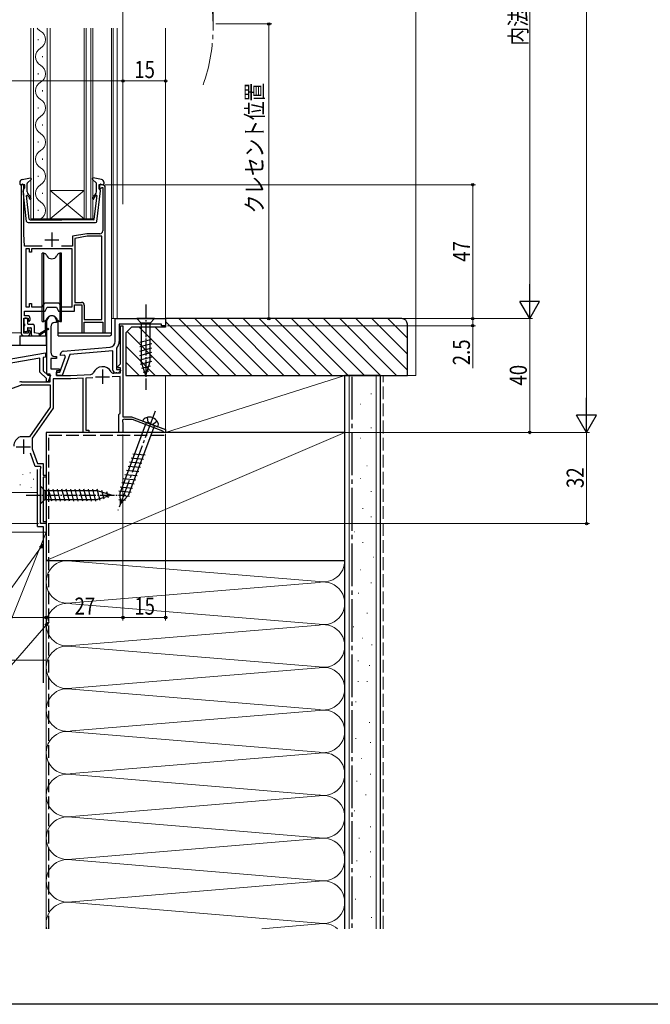
# Model space of a CAD drawing. Extents: x 0 to 990, y 0 to 1603.
# Drawn here: x 144 to 365, y 0 to 346 of the extents above; entities that cross this region are included whole.
import ezdxf

# ---------------------------------------------------------------- set-up
doc = ezdxf.new("R2010")
doc.units = 0
doc.linetypes.add('YCENTER_1', pattern=[13, 10, -1, 1, -1])
doc.linetypes.add('YHIDDEN_1', pattern=[4, 3, -1])
for name, color, linetype, lineweight in [('YKK_11', 7, 'CONTINUOUS', 30), ('YKK_12', 2, 'CONTINUOUS', 13), ('YKK_13', 4, 'CONTINUOUS', 30), ('YKK_D', 6, 'CONTINUOUS', 13), ('YSS_K', 3, 'CONTINUOUS', 13), ('YSS_KE', 3, 'CONTINUOUS', 30)]:
    doc.layers.add(name, color=color, linetype=linetype, lineweight=lineweight)
doc.layers.add('YKK_ZWAK', color=7, linetype='CONTINUOUS')
doc.styles.add('text-b', font='extslim2.shx', dxfattribs={"width": 0.8, "bigfont": 'extfont2.shx'})

msp = doc.modelspace()

# ---------------------------------------------------------------- linework, layer by layer
at = {"layer": 'YKK_11', "linetype": 'ByBlock', "lineweight": -2, "ltscale": 0.5}
for p, q in [((145.57, 287.87), (144.27, 287.87)), ((144.27, 287.87), (144.27, 235.87)), ((145.57, 286.77), (145.57, 287.87)), ((172.87, 287.87), (171.57, 287.87)), ((171.57, 287.87), (171.57, 286.47)), ((145.07, 286.27), (145.27, 286.47)), ((145.07, 285), (145.07, 286.27)), ((145.12, 284.87), (145.07, 285)), ((145.17, 284.74), (145.12, 284.87)), ((145.17, 284.67), (145.17, 284.74)), ((145.17, 270.67), (145.17, 284.67)), ((145.27, 286.47), (145.57, 286.77)), ((171.57, 286.47), (172.17, 286.47)), ((172.17, 286.47), (172.37, 286.67)), ((172.37, 286.67), (172.57, 286.87)), ((172.57, 286.87), (172.97, 286.87)), ((172.97, 286.87), (172.97, 286.47)), ((172.97, 286.47), (172.97, 271.67)), ((173.87, 235.87), (173.87, 286.87)), ((145.47, 266.27), (145.17, 270.67)), ((167.37, 270.67), (162.37, 269.79)), ((162.37, 269.79), (162.37, 266.27)), ((171.97, 270.67), (167.37, 270.67)), ((167.45, 269.77), (163.17, 269.02)), ((163.17, 269.02), (163.17, 246.57)), ((172.67, 269.77), (167.45, 269.77)), ((172.67, 240.57), (172.67, 269.77)), ((172.67, 240.57), (172.67, 269.77)), ((151.68, 266.27), (145.47, 266.27)), ((145.97, 265.37), (145.97, 244.97)), ((145.97, 265.37), (145.97, 244.97)), ((147.27, 265.37), (145.97, 265.37)), ((147.27, 264.17), (147.27, 265.37)), ((147.97, 264.17), (147.27, 264.17)), ((162.17, 265.37), (147.97, 265.37)), ((147.97, 265.37), (147.97, 264.17)), ((162.37, 266.27), (158.47, 266.27)), ((162.17, 264.37), (162.17, 265.37)), ((162.22, 264.24), (162.17, 264.37)), ((162.27, 264.11), (162.22, 264.24)), ((162.27, 247.43), (162.27, 264.11)), ((147.27, 244.97), (147.27, 246.17)), ((147.27, 246.17), (147.97, 246.17)), ((147.97, 246.17), (147.97, 244.97)), ((151.81, 244.97), (152.62, 246.37)), ((152.62, 246.37), (157.53, 246.37)), ((157.53, 246.37), (158.34, 244.97)), ((162.17, 247.17), (162.22, 247.3)), ((162.17, 244.97), (162.17, 247.17)), ((162.22, 247.3), (162.27, 247.43)), ((163.07, 243.47), (163.07, 245.67)), ((163.07, 245.67), (165.57, 245.67)), ((163.17, 246.57), (165.47, 246.57)), ((165.57, 245.67), (165.57, 235.87)), ((166.47, 245.57), (166.47, 240.57)), ((145.47, 241.87), (145.47, 243.47)), ((145.47, 243.47), (152.67, 243.47)), ((145.97, 244.97), (147.27, 244.97)), ((147.97, 244.97), (151.81, 244.97)), ((152.67, 243.47), (153.48, 244.87)), ((153.48, 244.87), (156.67, 244.87)), ((156.67, 244.87), (157.47, 243.47)), ((157.47, 243.47), (163.07, 243.47)), ((158.34, 244.97), (162.17, 244.97)), ((145.27, 235.77), (145.27, 240.97)), ((145.27, 240.97), (146.77, 240.97)), ((146.47, 241.87), (145.47, 241.87)), ((146.77, 240.97), (146.77, 240.17)), ((146.77, 240.17), (147.07, 239.87)), ((147.07, 239.87), (147.47, 240.27)), ((147.47, 240.27), (147.47, 240.87)), ((153.37, 221.37), (153.37, 240.17)), ((156.77, 239.47), (156.17, 239.47)), ((156.77, 240.17), (156.77, 239.47)), ((166.47, 240.57), (172.67, 240.57)), ((166.47, 235.87), (166.47, 239.67)), ((166.47, 239.67), (172.97, 239.67)), ((172.97, 239.67), (172.97, 235.87)), ((177.37, 240.87), (195.07, 240.87)), ((177.37, 232.88), (177.37, 240.87)), ((193.57, 238.87), (178.77, 238.87)), ((178.77, 238.87), (178.77, 232.88)), ((193.57, 238.37), (193.57, 238.87)), ((195.07, 240.87), (195.07, 238.37)), ((146.77, 235.77), (145.27, 235.77)), ((147.07, 236.87), (146.77, 236.57)), ((146.77, 236.57), (146.77, 235.77)), ((147.47, 236.47), (147.07, 236.87)), ((147.47, 235.87), (147.47, 236.47)), ((154.67, 237.97), (154.67, 229.07)), ((165.57, 235.87), (166.47, 235.87)), ((172.97, 235.87), (173.87, 235.87)), ((179.17, 224.99), (179.17, 238.37)), ((179.17, 238.37), (180.07, 238.37)), ((180.07, 238.37), (180.07, 206.37)), ((195.07, 238.37), (193.57, 238.37)), ((145.27, 234.87), (146.47, 234.87)), ((118.83, 222.86), (152.88, 228.87)), ((152.88, 228.87), (152.88, 227.34)), ((158.17, 227.96), (158.17, 228.45)), ((159.09, 229.45), (175.55, 230.89)), ((176.57, 229.57), (161.36, 228.24)), ((176.57, 222.77), (176.57, 229.57)), ((177.9, 230.61), (177.77, 230.27)), ((177.77, 230.27), (177.77, 222.97)), ((150.88, 226.99), (121.68, 221.84)), ((150.88, 222.07), (150.88, 226.99)), ((152.88, 227.34), (152.08, 227.2)), ((152.08, 227.2), (152.08, 222.57)), ((156.67, 226.87), (154.67, 226.87)), ((154.67, 226.87), (154.67, 223.27)), ((156.17, 227.57), (156.67, 227.57)), ((156.67, 227.57), (156.67, 226.87)), ((157.83, 222.07), (159.84, 227.59)), ((159.47, 228.07), (158.17, 227.96)), ((161.36, 228.24), (158.67, 220.87)), ((159.84, 227.59), (159.47, 228.07)), ((178.14, 223.95), (179.17, 224.99)), ((153.18, 219.77), (150.88, 222.07)), ((152.08, 222.57), (153.68, 220.97)), ((154.47, 221.37), (153.37, 221.37)), ((154.47, 218.67), (154.47, 221.37)), ((154.67, 223.27), (157.67, 223.27)), ((157.67, 222.57), (156.67, 222.57)), ((156.67, 222.57), (156.67, 220.87)), ((156.67, 220.87), (156.67, 222.07)), ((156.67, 222.07), (157.83, 222.07)), ((157.67, 223.27), (157.67, 222.57)), ((176.86, 221.66), (179.17, 221.78)), ((177.98, 221.77), (177.57, 221.77)), ((177.77, 222.97), (179.05, 222.97)), ((178.3, 223.57), (178.14, 223.95)), ((179.17, 223.57), (178.3, 223.57)), ((179.21, 222.58), (178.69, 222.06)), ((179.05, 222.97), (179.21, 222.58)), ((179.17, 221.78), (179.17, 223.57)), ((144.43, 218.67), (154.47, 218.67)), ((153.18, 218.67), (153.18, 219.77)), ((153.77, 218.67), (153.18, 218.67)), ((153.68, 220.97), (154.6, 220.97)), ((154.6, 220.97), (153.77, 218.67)), ((161.71, 219.67), (155.57, 219.67)), ((155.57, 219.67), (155.57, 209.43)), ((156.67, 220.87), (161.67, 220.87)), ((158.67, 220.87), (156.67, 220.87)), ((161.67, 220.87), (168.79, 221.24)), ((166.07, 219.9), (161.71, 219.67)), ((166.07, 200.87), (166.07, 219.9)), ((169.43, 220.07), (166.97, 219.94)), ((166.97, 219.94), (166.97, 201.67)), ((179.07, 220.58), (176.34, 220.43)), ((179.07, 207.57), (179.07, 220.58)), ((127.62, 211.5), (144.12, 217.51)), ((144.43, 217.57), (154.47, 217.57)), ((154.47, 217.57), (154.47, 209.78)), ((154.47, 209.78), (147.18, 199.37)), ((155.57, 209.43), (148.17, 198.87)), ((178.87, 207.37), (179.07, 207.57)), ((178.67, 207.17), (178.87, 207.37)), ((178.67, 200.87), (178.67, 207.17)), ((179.96, 205.14), (179.95, 204.59)), ((179.95, 204.59), (180.07, 204.41)), ((180.08, 205.3), (179.96, 205.14)), ((180.07, 206.37), (183.07, 206.37)), ((180.07, 204.41), (180.07, 200.87)), ((180.52, 205.53), (180.08, 205.3)), ((180.8, 205.37), (180.52, 205.53)), ((183.46, 205.37), (180.8, 205.37)), ((183.07, 206.37), (195.07, 201.87)), ((194.08, 201.38), (183.46, 205.37)), ((168.07, 200.87), (166.07, 200.87)), ((166.97, 201.67), (168.07, 201.67)), ((168.07, 201.67), (168.07, 200.87)), ((180.07, 200.87), (178.67, 200.87)), ((194.28, 201.13), (194.08, 201.38)), ((194.57, 200.87), (194.28, 201.13)), ((195.07, 200.87), (194.57, 200.87)), ((195.07, 201.87), (195.07, 200.87)), ((144.07, 199.37), (143.89, 199.33)), ((147.18, 199.37), (144.07, 199.37)), ((148.17, 198.87), (148.17, 195.1)), ((148.17, 195.1), (150.04, 189.97)), ((149.27, 188.87), (147.56, 193.57)), ((151.1, 188.87), (149.27, 188.87)), ((150.04, 189.97), (152.07, 189.97)), ((151.07, 188.14), (151.3, 188.53)), ((151.07, 168.87), (151.07, 188.14)), ((151.3, 188.53), (151.1, 188.87)), ((152.07, 189.97), (152.07, 185.87)), ((152.07, 185.87), (153.07, 185.87)), ((153.07, 185.17), (152.07, 185.17)), ((152.07, 185.17), (152.07, 169.57)), ((153.07, 185.87), (153.07, 185.17)), ((152.07, 169.57), (153.07, 169.57)), ((153.07, 169.57), (153.07, 168.87)), ((153.07, 168.87), (151.07, 168.87))]:
    msp.add_line(p, q, dxfattribs=at)
at = {"layer": 'YKK_11', "ltscale": 0.5}
for p, q in [((155.07, 271.07), (155.07, 266.07)), ((152.57, 268.57), (157.57, 268.57)), ((172.87, 222.97), (172.87, 217.97)), ((170.37, 220.47), (175.37, 220.47)), ((145.07, 198.37), (145.07, 193.37)), ((142.57, 195.87), (147.57, 195.87))]:
    msp.add_line(p, q, dxfattribs=at)
at = {"layer": 'YKK_11', "linetype": 'ByBlock', "lineweight": -2, "ltscale": 0.5}
for centre, radius, start, end in [((172.87, 286.87), 1, 0, 90), ((171.97, 271.67), 1, 270, 360), ((165.47, 245.57), 1, 0, 90), ((146.47, 240.87), 1, 0, 90), ((155.07, 240.17), 1.7, 360, 180), ((156.17, 237.97), 1.5, 90, 180), ((145.27, 235.87), 1, 180, 270), ((146.47, 235.87), 1, 270, 360), ((175.37, 232.88), 2, 275, 0), ((175.37, 232.88), 3.4, 318.0381, 360), ((156.17, 229.07), 1.5, 180, 270), ((159.17, 228.45), 1, 95, 180), ((168.74, 222.24), 1, 273, 336.8165), ((172.87, 220.47), 3.5, 29.1835, 156.8165), ((176.8, 222.66), 1, 209.1835, 273), ((177.57, 222.77), 1, 180, 270), ((177.98, 222.77), 1, 270, 315), ((144.43, 216.67), 2, 90, 110), ((144.43, 216.67), 0.9, 90, 110), ((145.17, 196.08), 3.5, 111.5652, 180)]:
    msp.add_arc(centre, radius, start, end, dxfattribs=at)
at = {"layer": 'YKK_12', "linetype": 'Continuous'}
for p, q in [((147.67, 275.87), (147.67, 342.87)), ((148.67, 342.87), (148.67, 275.87)), ((153.47, 275.87), (153.47, 342.87)), ((154.47, 342.87), (154.47, 275.87)), ((166.47, 275.87), (166.47, 342.87)), ((167.17, 342.87), (167.17, 275.87)), ((168.77, 275.87), (168.77, 342.87)), ((169.47, 342.87), (169.47, 275.87)), ((150.31, 338.67), (150.31, 339.07)), ((151.83, 332.67), (151.83, 333.07)), ((150.31, 326.67), (150.31, 327.07)), ((151.83, 320.67), (151.83, 321.07)), ((150.31, 314.67), (150.31, 315.07)), ((151.83, 308.67), (151.83, 309.07)), ((150.31, 302.67), (150.31, 303.07)), ((151.83, 296.67), (151.83, 297.07)), ((150.31, 290.67), (150.31, 291.07)), ((151.83, 284.67), (151.83, 285.07)), ((154.47, 285.87), (166.47, 285.87)), ((154.47, 275.87), (166.47, 285.87)), ((166.47, 275.87), (154.47, 285.87)), ((150.31, 278.67), (150.31, 279.07)), ((154.47, 275.87), (147.67, 275.87)), ((154.47, 275.87), (166.47, 275.87)), ((169.47, 275.87), (166.47, 275.87))]:
    msp.add_line(p, q, dxfattribs=at)
at = {"layer": 'YKK_12'}
for p, q in [((176.07, 342.87), (176.07, 235.87)), ((144.27, 287.57), (144.27, 236.87)), ((144.57, 287.87), (145.16, 287.87)), ((171.99, 287.87), (172.87, 287.87)), ((173.87, 286.87), (173.87, 236.87)), ((144.27, 235.87), (138.97, 235.87)), ((173.58, 235.87), (176.07, 235.87))]:
    msp.add_line(p, q, dxfattribs=at)
at = {"layer": 'YKK_12', "linetype": 'Continuous', "ltscale": 0.5}
for p, q in [((176.68, 342.87), (176.68, 240.87)), ((178.07, 342.87), (178.07, 240.87)), ((195.07, 342.87), (195.07, 240.87)), ((153.37, 240.92), (153.37, 231.37)), ((195.07, 240.87), (176.07, 240.87)), ((180.07, 200.87), (180.07, 205.29)), ((180.07, 200.87), (153.07, 200.87)), ((153.07, 200.87), (153.07, 168.87)), ((151.07, 188.87), (151.07, 168.87)), ((153.07, 168.87), (151.07, 168.87))]:
    msp.add_line(p, q, dxfattribs=at)
at = {"layer": 'YKK_12', "linetype": 'YCENTER_1', "ltscale": 1.5}
msp.add_arc((151.49, 343.37), 60.29, 340.2252, 19.6492, dxfattribs=at)
at = {"layer": 'YKK_12', "linetype": 'Continuous'}
for centre, start, end in [((152.75, 344.87), 215.676, 240.7969), ((149.4, 338.87), 299.202, 60.7969), ((152.75, 332.87), 119.202, 240.7969), ((149.4, 326.87), 299.202, 60.7969), ((152.75, 320.87), 119.202, 240.7969), ((149.4, 314.87), 299.202, 60.7969), ((152.75, 308.87), 119.202, 240.7969), ((149.4, 302.87), 299.202, 60.7969), ((152.75, 296.87), 119.202, 240.7969), ((149.4, 290.87), 299.202, 60.7969), ((152.75, 284.87), 119.202, 240.7969), ((149.4, 278.87), 299.202, 60.7969)]:
    msp.add_arc(centre, 3.44, start, end, dxfattribs=at)
at = {"layer": 'YKK_12'}
for centre, radius, start, end in [((144.57, 287.57), 0.3, 90, 180), ((172.87, 286.87), 1, 0, 90)]:
    msp.add_arc(centre, radius, start, end, dxfattribs=at)
at = {"layer": 'YKK_13'}
for p, q in [((143.77, 288.74), (143.77, 288.17)), ((144.79, 288.06), (144.15, 287.88)), ((144.59, 289.72), (147.52, 290.27)), ((145.17, 286.07), (145.17, 287.77)), ((146.37, 285.34), (146.37, 288.34)), ((146.47, 288.56), (147.78, 289.75)), ((170.68, 288.56), (169.37, 289.75)), ((172.56, 289.72), (169.63, 290.27)), ((170.77, 285.34), (170.77, 288.34)), ((171.97, 286.07), (171.97, 287.77)), ((172.35, 288.06), (172.99, 287.88)), ((173.37, 288.74), (173.37, 288.17)), ((146.22, 275.01), (144.98, 285.75)), ((147.14, 275.84), (146.19, 284.07)), ((146.53, 284.08), (146.92, 283.76)), ((147.24, 284.14), (146.73, 284.57)), ((169.91, 284.14), (170.42, 284.57)), ((170, 275.84), (170.96, 284.07)), ((170.61, 284.08), (170.23, 283.76)), ((170.92, 275.01), (172.17, 285.75)), ((146.72, 274.57), (170.43, 274.57)), ((147.44, 275.57), (158.57, 275.57)), ((169.71, 275.57), (158.57, 275.57))]:
    msp.add_line(p, q, dxfattribs=at)
at = {"layer": 'YKK_13', "linetype": 'Continuous', "ltscale": 0.5}
for p, q in [((152.27, 263.87), (151.62, 263.87)), ((151.62, 239.87), (151.62, 263.87)), ((152.27, 263.87), (152.55, 263.77)), ((152.27, 239.87), (152.27, 263.87)), ((153.34, 262.87), (153.08, 263.33)), ((157.07, 263.33), (156.81, 262.87)), ((157.87, 263.87), (157.59, 263.77)), ((158.52, 263.87), (157.87, 263.87)), ((157.87, 263.87), (157.87, 239.87)), ((158.52, 239.87), (158.52, 263.87)), ((145.27, 240.67), (145.27, 239.27)), ((146.17, 240.97), (145.57, 240.97)), ((145.57, 238.37), (145.57, 238.97)), ((146.47, 240.67), (146.47, 239.27)), ((146.77, 238.97), (148.37, 238.97)), ((151.62, 239.87), (152.27, 239.87)), ((152.55, 239.97), (152.27, 239.87)), ((152.82, 235.87), (152.82, 240.12)), ((152.82, 235.87), (152.82, 240.11)), ((153.34, 240.87), (153.08, 240.41)), ((157.07, 240.41), (156.81, 240.87)), ((157.32, 234.87), (157.32, 240.12)), ((157.59, 239.97), (157.87, 239.87)), ((157.87, 239.87), (158.52, 239.87)), ((191.18, 240.87), (184.98, 240.87)), ((184.98, 240.87), (186.53, 239.32)), ((186.53, 239.32), (186.53, 225.78)), ((189.63, 239.32), (186.53, 239.32)), ((191.18, 240.87), (189.63, 239.32)), ((189.63, 225.78), (189.63, 239.32)), ((145.27, 238.07), (145.27, 236.67)), ((145.57, 236.37), (146.17, 236.37)), ((146.47, 237.37), (146.47, 236.67)), ((146.77, 237.67), (147.57, 237.67)), ((147.87, 235.17), (147.87, 237.37)), ((148.87, 238.47), (148.87, 235.87)), ((150.37, 235.67), (148.87, 235.87)), ((153.67, 237), (150.57, 234.87)), ((150.77, 235.67), (153.67, 237.35)), ((153.02, 234.87), (153.02, 235.67)), ((153.02, 234.87), (153.02, 235.67)), ((153.18, 235.37), (153.02, 235.37)), ((153.18, 231.37), (153.18, 235.37)), ((157.32, 235.87), (176.07, 235.87)), ((176.06, 235.37), (176.06, 235.87)), ((143.77, 234.87), (153.02, 234.87)), ((143.77, 234.87), (153.02, 234.87)), ((143.77, 234.87), (143.77, 231.37)), ((148.17, 234.87), (150.57, 234.87)), ((157.32, 234.87), (175.56, 234.87)), ((185.98, 232.57), (190.18, 233.7)), ((185.98, 231.02), (190.18, 232.15)), ((153.37, 231.37), (115.67, 231.37)), ((185.98, 229.47), (190.18, 230.59)), ((185.98, 227.91), (190.18, 229.04)), ((185.98, 226.36), (190.18, 227.49)), ((186.24, 224.88), (190.18, 225.93)), ((188.08, 220.87), (186.53, 225.78)), ((188.08, 220.87), (189.63, 225.78)), ((186.69, 223.45), (189.73, 224.26)), ((187.14, 222.01), (189.19, 222.56)), ((151.08, 181.97), (151.08, 175.77)), ((151.08, 181.97), (152.63, 180.42)), ((171.17, 180.42), (152.63, 180.42)), ((152.63, 180.42), (152.63, 177.32)), ((155.06, 176.77), (153.94, 180.97)), ((156.61, 176.77), (155.49, 180.97)), ((158.17, 176.77), (157.04, 180.97)), ((159.72, 176.77), (158.59, 180.97)), ((161.27, 176.77), (160.15, 180.97)), ((162.83, 176.77), (161.7, 180.97)), ((164.38, 176.77), (163.25, 180.97)), ((165.93, 176.77), (164.81, 180.97)), ((167.48, 176.77), (166.36, 180.97)), ((169.04, 176.77), (167.91, 180.97)), ((170.59, 176.77), (169.46, 180.97)), ((172.07, 177.03), (171.02, 180.97)), ((176.08, 178.87), (171.17, 180.42)), ((173.51, 177.48), (172.69, 180.51)), ((174.94, 177.93), (174.39, 179.98)), ((151.08, 175.77), (152.63, 177.32)), ((152.63, 177.32), (171.17, 177.32)), ((176.08, 178.87), (171.17, 177.32))]:
    msp.add_line(p, q, dxfattribs=at)
at = {"layer": 'YKK_13', "linetype": 'YCENTER_1', "ltscale": 0.5}
for p, q in [((188.08, 245.87), (188.08, 215.87)), ((146.08, 178.87), (181.08, 178.87))]:
    msp.add_line(p, q, dxfattribs=at)
at = {"layer": 'YKK_13', "linetype": 'YCENTER_1'}
msp.add_line((191.4, 208.37), (178.3, 173.45), dxfattribs=at)
at = {"layer": 'YKK_13', "linetype": 'Continuous'}
for p, q in [((188.26, 204.42), (179.04, 179.84)), ((187.04, 204.88), (192.38, 202.88)), ((191.16, 203.33), (181.94, 178.75)), ((186.74, 189.97), (182.41, 190.39)), ((187.28, 191.42), (182.96, 191.84)), ((187.83, 192.88), (183.5, 193.3)), ((185.65, 187.06), (181.32, 187.48)), ((186.19, 188.51), (181.87, 188.93)), ((184.56, 184.15), (180.23, 184.57)), ((185.1, 185.61), (180.78, 186.03)), ((182.92, 179.79), (178.59, 180.21)), ((183.47, 181.24), (179.14, 181.66)), ((184.01, 182.7), (179.68, 183.12)), ((182.32, 178.34), (178.53, 178.71)), ((181.03, 176.96), (178.58, 177.2)), ((179.18, 175.79), (179.04, 179.84)), ((179.18, 175.79), (179.04, 179.84)), ((179.18, 175.79), (181.94, 178.75))]:
    msp.add_line(p, q, dxfattribs=at)
at = {"layer": 'YKK_13', "linetype": 'YHIDDEN_1'}
for p, q in [((188.6, 206.17), (188.77, 204.53)), ((189.71, 203.88), (188.77, 204.53)), ((192.06, 204.87), (190.85, 203.75)), ((189.71, 203.88), (190.85, 203.75))]:
    msp.add_line(p, q, dxfattribs=at)
at = {"layer": 'YKK_13'}
for centre, radius, start, end in [((144.77, 288.74), 1, 100.5121, 180), ((144.07, 288.17), 0.3, 180, 285.5654), ((144.87, 287.77), 0.3, 0, 105.5654), ((146.67, 288.34), 0.3, 132.3553, 180), ((147.57, 289.97), 0.3, 312.3553, 100.5121), ((169.57, 289.97), 0.3, 79.4879, 227.6447), ((170.47, 288.34), 0.3, 0, 47.6447), ((172.27, 287.77), 0.3, 74.4346, 180), ((172.37, 288.74), 1, 360, 79.4879), ((173.07, 288.17), 0.3, 254.4346, 0), ((145.27, 285.79), 0.3, 109.4712, 186.6209), ((146.4, 283.93), 0.2, 50, 186.6209), ((147.37, 285.34), 1, 180, 230), ((146.27, 283), 1, 0, 50), ((146.27, 283), 1.5, 0, 50), ((170.87, 283), 1.5, 130, 180), ((170.87, 283), 1, 130, 180), ((169.77, 285.34), 1, 310, 0), ((170.74, 283.93), 0.2, 353.3791, 130), ((171.87, 285.79), 0.3, 353.3791, 70.5288), ((147.52, 283), 0.25, 180, 0), ((169.62, 283), 0.25, 180, 0), ((146.72, 275.07), 0.5, 186.6209, 270), ((147.44, 275.87), 0.3, 186.6209, 270), ((169.71, 275.87), 0.3, 270, 353.3791), ((170.43, 275.07), 0.5, 270, 353.3791)]:
    msp.add_arc(centre, radius, start, end, dxfattribs=at)
at = {"layer": 'YKK_13', "linetype": 'Continuous', "ltscale": 0.5}
for centre, radius, start, end in [((152.21, 262.83), 1, 30, 70), ((155.07, 263.87), 2, 210, 330), ((157.94, 262.83), 1, 110, 150), ((145.57, 240.67), 0.3, 90, 180), ((145.57, 239.27), 0.3, 180, 270), ((146.17, 240.67), 0.3, 0, 90), ((146.77, 239.27), 0.3, 180, 270), ((148.37, 238.47), 0.5, 0, 90), ((152.21, 240.91), 1, 290, 330), ((155.07, 239.87), 2, 30, 150), ((157.94, 240.91), 1, 210, 250), ((145.57, 238.07), 0.3, 90, 180), ((145.57, 236.67), 0.3, 180, 270), ((146.17, 236.67), 0.3, 270, 0), ((146.77, 237.37), 0.3, 90, 180), ((147.57, 237.37), 0.3, 0, 90), ((150.57, 235.67), 0.2, 180, 0), ((152.82, 235.67), 0.2, 359.9973, 90), ((152.82, 235.67), 0.2, 359.9973, 90), ((153.77, 237.17), 0.2, 239.9859, 119.9859), ((175.56, 235.37), 0.5, 269.9973, 0), ((148.17, 235.17), 0.3, 180, 270)]:
    msp.add_arc(centre, radius, start, end, dxfattribs=at)
at = {"layer": 'YKK_13', "linetype": 'Continuous'}
for centre, radius, start, end in [((188.84, 204.27), 1.9, 108.7873, 161.2548), ((189.33, 202.85), 3.4, 30.1006, 108.7873), ((190.62, 203.6), 1.9, 337.6331, 30.1006)]:
    msp.add_arc(centre, radius, start, end, dxfattribs=at)
at = {"layer": 'YKK_D'}
for p, q in [((343.07, 207.87), (343.07, 493.87)), ((323.07, 463.87), (323.07, 247.87)), ((180.07, 295.37), (180.07, 325.37)), ((180.07, 315.37), (180.07, 325.37)), ((195.07, 295.37), (195.07, 325.37)), ((94.07, 324.37), (180.07, 324.37)), ((195.07, 324.37), (180.07, 324.37)), ((173.87, 287.87), (304.07, 287.87)), ((303.07, 287.87), (303.07, 240.87)), ((195.57, 240.87), (304.07, 240.87)), ((198.07, 240.87), (324.07, 240.87)), ((198.07, 240.87), (324.07, 240.87)), ((198.07, 240.87), (304.07, 240.87)), ((303.07, 240.87), (303.07, 238.37)), ((323.07, 240.87), (323.07, 200.87)), ((195.77, 238.37), (304.07, 238.37)), ((303.07, 238.37), (303.07, 223.47)), ((198.07, 200.87), (344.07, 200.87)), ((198.07, 200.87), (344.07, 200.87)), ((198.07, 200.87), (324.07, 200.87)), ((343.07, 168.87), (343.07, 200.87)), ((180.07, 200.18), (180.07, 134.87)), ((195.07, 200.41), (195.07, 134.87)), ((150.37, 168.87), (18.67, 168.87)), ((153.77, 168.87), (344.07, 168.87)), ((153.07, 165.87), (153.07, 134.87)), ((153.07, 165.87), (153.07, 134.87)), ((180.07, 165.87), (180.07, 134.87)), ((94.07, 135.87), (153.07, 135.87)), ((153.07, 135.87), (180.07, 135.87)), ((195.07, 135.87), (180.07, 135.87))]:
    msp.add_line(p, q, dxfattribs=at)
at = {"layer": 'YKK_D', "ltscale": 1.5}
for p, q in [((180.07, 281.09), (180.07, 364.37)), ((211.77, 344.37), (211.77, 364.37)), ((212.76, 344.37), (232.37, 344.37)), ((231.37, 344.37), (231.37, 240.87)), ((195.57, 240.87), (232.37, 240.87)), ((151.07, 160.32), (118.84, 115.97)), ((152.96, 133.11), (114.05, 88.28))]:
    msp.add_line(p, q, dxfattribs=at)
at = {"layer": 'YKK_D', "lineweight": -2}
for p, q in [((323.07, 240.87), (323.07, 252.99)), ((323.07, 240.87), (319.57, 246.93)), ((326.57, 246.93), (319.57, 246.93)), ((323.07, 240.87), (326.57, 246.93)), ((343.07, 200.87), (343.07, 212.99)), ((343.07, 200.87), (339.57, 206.93)), ((346.57, 206.93), (339.57, 206.93)), ((343.07, 200.87), (346.57, 206.93))]:
    msp.add_line(p, q, dxfattribs=at)
at = {"layer": 'YKK_D', "linetype": 'ByBlock', "lineweight": -2}
for p, q in [((150.71, 160.59), (152.07, 161.7)), ((152.07, 161.7), (151.07, 160.32)), ((152.07, 161.7), (151.44, 160.06)), ((152.62, 133.41), (154.07, 134.39)), ((154.07, 134.39), (152.96, 133.11)), ((154.07, 134.39), (153.3, 132.81))]:
    msp.add_line(p, q, dxfattribs=at)
for centre in [(231.37, 344.37), (180.07, 324.37), (180.07, 324.37), (195.07, 324.37), (303.07, 287.87), (231.37, 240.87), (303.07, 240.87), (303.07, 240.87), (303.07, 238.37), (323.07, 200.87), (343.07, 168.87), (153.07, 135.87), (153.07, 135.87), (180.07, 135.87), (180.07, 135.87), (195.07, 135.87)]:
    msp.add_circle(centre, 0.425, dxfattribs=at)
at = {"layer": 'YKK_ZWAK'}
msp.add_line((990, 0), (0, 0), dxfattribs=at)
at = {"layer": 'YSS_K', "linetype": 'Continuous', "ltscale": 1.5}
for p, q in [((283.07, 354.87), (283.07, 220.87)), ((195.07, 239.84), (214.05, 220.87)), ((199.71, 240.87), (219.71, 220.87)), ((205.36, 240.87), (225.36, 220.87)), ((211.02, 240.87), (231.02, 220.87)), ((216.68, 240.87), (236.68, 220.87)), ((222.33, 240.87), (242.33, 220.87)), ((227.99, 240.87), (247.99, 220.87)), ((233.65, 240.87), (253.65, 220.87)), ((239.3, 240.87), (259.3, 220.87)), ((244.96, 240.87), (264.96, 220.87)), ((250.62, 240.87), (270.62, 220.87)), ((256.28, 240.87), (276.28, 220.87)), ((261.93, 240.87), (280.07, 222.72)), ((267.59, 240.87), (280.07, 228.38)), ((273.25, 240.87), (280.07, 234.04)), ((181.58, 236.37), (197.08, 220.87)), ((185.74, 237.87), (202.74, 220.87)), ((191.39, 237.87), (208.39, 220.87)), ((181.07, 231.21), (191.42, 220.87)), ((181.07, 225.56), (185.77, 220.87)), ((195.07, 220.87), (258.07, 220.87)), ((195.07, 200.87), (195.07, 220.87)), ((195.07, 200.87), (258.07, 220.87)), ((258.07, 220.87), (258.07, 200.87)), ((259.57, 220.87), (259.57, 26.54)), ((269.07, 220.87), (269.07, 26.54)), ((280.07, 220.87), (283.07, 220.87)), ((267.27, 214.49), (267.47, 214.49)), ((263.54, 210.76), (263.74, 210.76)), ((260.56, 205.54), (260.76, 205.54)), ((153.07, 155.87), (258.07, 200.87)), ((258.07, 200.87), (195.07, 200.87)), ((267.27, 202.55), (267.47, 202.55)), ((263.54, 198.82), (263.74, 198.82)), ((260.56, 193.6), (260.76, 193.6)), ((153.07, 182.79), (153.07, 188.43)), ((265.78, 189.12), (265.98, 189.12)), ((144.92, 186.26), (144.92, 186.06)), ((147.42, 186.77), (147.42, 186.57)), ((148.59, 184.59), (148.59, 184.39)), ((263.54, 184.65), (263.74, 184.65)), ((143.91, 182.59), (143.91, 182.39)), ((147.76, 181.59), (147.76, 181.39)), ((267.27, 180.17), (267.47, 180.17)), ((150.07, 179.79), (136.07, 179.79)), ((260.56, 177.19), (260.76, 177.19)), ((264.29, 174.2), (264.49, 174.2)), ((267.27, 171.22), (267.47, 171.22)), ((153.07, 165.87), (135.07, 120.87)), ((135.07, 165.87), (153.07, 165.87)), ((153.07, 120.87), (153.07, 165.87)), ((261.31, 166), (261.51, 166)), ((264.29, 162.27), (264.49, 162.27)), ((153.07, 155.87), (153.07, 26.54)), ((162.11, 155.71), (249.04, 148.52)), ((258.07, 26.54), (258.07, 155.87)), ((268.02, 157.05), (268.22, 157.05)), ((263.54, 152.57), (263.74, 152.57)), ((162.11, 141.02), (249.04, 148.21)), ((267.27, 148.1), (267.47, 148.1)), ((262.8, 144.37), (263, 144.37)), ((249.04, 133.52), (162.11, 140.71)), ((265.86, 137.43), (266.06, 137.43)), ((162.11, 126.02), (249.04, 133.21)), ((261.06, 132.63), (261.26, 132.63)), ((264.26, 128.63), (264.46, 128.63)), ((162.11, 125.71), (249.04, 118.52)), ((267.46, 126.23), (267.66, 126.23)), ((135.07, 120.87), (153.07, 120.87)), ((249.04, 118.21), (162.11, 111.02)), ((262.66, 120.63), (262.86, 120.63)), ((266.66, 119.03), (266.86, 119.03)), ((162.11, 110.71), (249.04, 103.52)), ((262.66, 113.43), (262.86, 113.43)), ((265.86, 113.43), (266.06, 113.43)), ((261.86, 106.22), (262.06, 106.22)), ((249.04, 103.21), (162.11, 96.02)), ((266.66, 99.02), (266.86, 99.02)), ((162.11, 95.71), (249.04, 88.52)), ((261.86, 93.42), (262.06, 93.42)), ((266.99, 91.99), (267.19, 91.99)), ((162.11, 81.02), (249.04, 88.21)), ((263.79, 86.39), (263.99, 86.39)), ((249.04, 73.52), (162.11, 80.71)), ((266.99, 80.79), (267.19, 80.79)), ((262.19, 78.39), (262.39, 78.39)), ((162.11, 66.02), (249.04, 73.21)), ((265.39, 73.59), (265.59, 73.59)), ((261.39, 67.98), (261.59, 67.98)), ((162.11, 65.71), (249.04, 58.52)), ((266.99, 62.38), (267.19, 62.38)), ((249.04, 58.21), (162.11, 51.02)), ((262.99, 58.38), (263.19, 58.38)), ((266.99, 53.58), (267.19, 53.58)), ((162.11, 50.71), (249.04, 43.52)), ((262.19, 50.38), (262.39, 50.38)), ((249.04, 43.21), (162.11, 36.02)), ((266.99, 44.78), (267.19, 44.78)), ((162.11, 35.71), (249.04, 28.52)), ((261.72, 36.95), (261.92, 36.95)), ((228.91, 26.54), (249.04, 28.21)), ((267.32, 30.55), (267.52, 30.55))]:
    msp.add_line(p, q, dxfattribs=at)
at = {"layer": 'YSS_K', "linetype": 'YHIDDEN_1', "ltscale": 1.5}
msp.add_line((271.57, 26.54), (271.57, 220.87), dxfattribs=at)
at = {"layer": 'YSS_K', "linetype": 'Continuous', "ltscale": 1.5}
for centre, start, end in [((160.57, 148.37), 78.2165, 281.7835), ((250.57, 155.87), 258.2165, 0), ((250.57, 140.87), 258.2165, 101.7835), ((160.57, 133.37), 78.2165, 281.7835), ((250.57, 125.87), 258.2165, 101.7835), ((160.57, 118.37), 78.2165, 281.7835), ((250.57, 110.87), 258.2165, 101.7835), ((160.57, 103.37), 78.2165, 281.7835), ((250.57, 95.87), 258.2165, 101.7835), ((160.57, 88.37), 78.2165, 281.7835), ((250.57, 80.87), 258.2165, 101.7835), ((160.57, 73.37), 78.2165, 281.7835), ((250.57, 65.87), 258.2165, 101.7835), ((160.57, 58.37), 78.2165, 281.7835), ((250.57, 50.87), 258.2165, 101.7835), ((160.57, 43.37), 78.2165, 281.7835), ((250.57, 35.87), 258.2165, 101.7835), ((160.57, 28.37), 78.2165, 194.0571), ((250.57, 20.87), 49.2102, 101.7835)]:
    msp.add_arc(centre, 7.5, start, end, dxfattribs=at)
at = {"layer": 'YSS_KE', "linetype": 'ByBlock', "lineweight": -2, "ltscale": 0.5}
for p, q in [((278.07, 240.87), (195.07, 240.87)), ((195.07, 240.87), (195.07, 237.87)), ((280.07, 220.87), (280.07, 238.87)), ((183.07, 237.87), (181.07, 235.87)), ((181.07, 235.87), (181.07, 220.87)), ((195.07, 237.87), (183.07, 237.87)), ((181.07, 220.87), (280.07, 220.87))]:
    msp.add_line(p, q, dxfattribs=at)
at = {"layer": 'YSS_KE', "linetype": 'Continuous', "ltscale": 1.5}
for p, q in [((258.07, 26.54), (258.07, 220.87)), ((270.57, 220.87), (258.07, 220.87)), ((270.57, 26.54), (270.57, 220.87)), ((258.07, 200.87), (153.07, 200.87)), ((153.07, 200.87), (153.07, 155.87)), ((258.07, 155.87), (258.07, 200.87)), ((150.07, 167.87), (150.07, 187.87)), ((150.07, 167.87), (152.07, 167.87)), ((152.07, 167.87), (152.07, 112.87)), ((153.07, 155.87), (258.07, 155.87))]:
    msp.add_line(p, q, dxfattribs=at)
at = {"layer": 'YSS_KE', "linetype": 'YCENTER_1', "ltscale": 1.5}
msp.add_line((260.57, 220.37), (260.57, 26.54), dxfattribs=at)
at = {"layer": 'YSS_KE', "linetype": 'YHIDDEN_1', "ltscale": 1.5}
for p, q in [((154.07, 199.87), (195.07, 199.87)), ((154.07, 26.54), (154.07, 199.87))]:
    msp.add_line(p, q, dxfattribs=at)
at = {"layer": 'YSS_KE', "linetype": 'ByBlock', "lineweight": -2, "ltscale": 0.5}
msp.add_arc((278.07, 238.87), 2, 0, 90, dxfattribs=at)

# ---------------------------------------------------------------- texts
at = {"layer": 'YKK_D', "style": 'text-b', "width": 0.8}
for s, p in [('内法基準寸法h', (322.07, 336.83)), ('クレセント位置', (229.36, 277.86)), ('47', (302.07, 260.85)), ('2.5', (302.07, 224.47)), ('40', (322.07, 217.35)), ('32', (342.07, 181.35))]:
    msp.add_text(s, height=6, rotation=90, dxfattribs=at).set_placement(p)
for s, p in [('15', (184.05, 325.37)), ('27', (163.05, 136.87)), ('15', (184.05, 136.87))]:
    msp.add_text(s, height=6, dxfattribs=at).set_placement(p)

doc.saveas('drawing.dxf')
